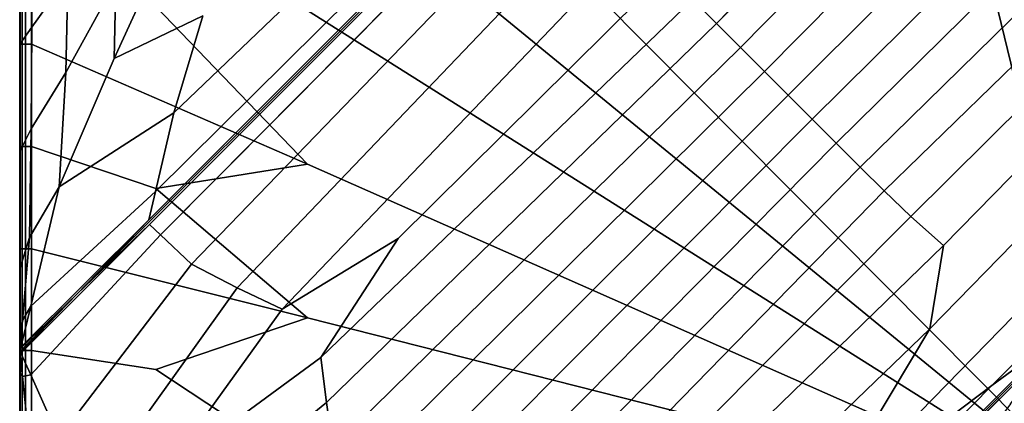
# Model space of a CAD drawing. Units: inches. Extents: x -17.2 to 10, y -47.2 to 4.5.
# Drawn here: x -10 to -0.4, y -30.6 to -26.8 of the extents above; entities that cross this region are included whole.
import ezdxf

# ---------------------------------------------------------------- set-up
doc = ezdxf.new("R2010")
doc.units = ezdxf.units.IN
doc.header["$MEASUREMENT"] = 0
doc.layers.add('SEAT-FABRIC', color=5, linetype='Continuous')

msp = doc.modelspace()

# ---------------------------------------------------------------- linework, layer by layer
at = {"layer": 'SEAT-FABRIC', "invisible_edges": 12}
for points in [[(-2.1033, -20.0572, 8.5836), (0.7323, -31.7451, 8.5836), (-7.22, -23.7292, 8.5897)], [(0.7323, -31.7451, 8.5836), (-2.1033, -20.0572, 8.5836), (-1.6033, -20.0572, 8.5836)], [(-1.6033, -20.0572, 8.5836), (0.8512, -20.0572, 8.5836), (0.7323, -31.7451, 8.5836)], [(7.4546, -22.5459, 15.5923), (7.0503, -22.7428, 15.657), (-0.543, -30.3887, 15.6544)], [(-0.543, -30.3887, 15.6544), (0.0438, -29.9583, 15.5873), (7.4546, -22.5459, 15.5923)], [(-0.543, -30.3887, 15.6544), (7.0503, -22.7428, 15.657), (5.9134, -23.305, 15.7361)], [(-3.464, -26.6231, 16.0346), (-3.2305, -26.8566, 16.0346), (0.4737, -23.0525, 16.0101)], [(0.9157, -23.1109, 16.0101), (0.4737, -23.0525, 16.0101), (-3.2305, -26.8566, 16.0346)], [(0.7323, -31.7451, 8.5836), (-7.22, -25.2292, 8.5897), (-8.7028, -23.1336, 8.5945)], [(-8.7028, -23.1336, 8.5945), (-7.22, -23.7292, 8.5897), (0.7323, -31.7451, 8.5836)], [(-3.2305, -26.8566, 16.0346), (-2.9969, -27.0902, 16.0346), (0.9157, -23.1109, 16.0101)], [(1.3577, -23.1693, 16.01), (0.9157, -23.1109, 16.0101), (-2.9969, -27.0902, 16.0346)], [(-2.9969, -27.0902, 16.0346), (-2.7634, -27.3237, 16.0346), (1.3577, -23.1693, 16.01)], [(1.7997, -23.2277, 16.0101), (1.3577, -23.1693, 16.01), (-2.7634, -27.3237, 16.0346)], [(-2.7634, -27.3237, 16.0346), (-2.5299, -27.5572, 16.0346), (1.7997, -23.2277, 16.0101)], [(2.2416, -23.286, 16.0101), (1.7997, -23.2277, 16.0101), (-2.5299, -27.5572, 16.0346)], [(-2.2453, -31.6723, 15.7307), (5.9134, -23.305, 15.7361), (5.3176, -23.2062, 15.8383)], [(5.3176, -23.2062, 15.8383), (-1.1493, -29.8362, 15.8397), (-2.2453, -31.6723, 15.7307)], [(-1.0153, -29.0244, 15.9394), (-1.1493, -29.8362, 15.8397), (5.3176, -23.2062, 15.8383)], [(5.3176, -23.2062, 15.8383), (4.5148, -23.3589, 15.9372), (-1.0153, -29.0244, 15.9394)], [(-2.5299, -27.5572, 16.0346), (-2.2964, -27.7907, 16.0346), (2.2416, -23.286, 16.0101)], [(2.6836, -23.3444, 16.0101), (2.2416, -23.286, 16.0101), (-2.2964, -27.7907, 16.0346)], [(-2.2964, -27.7907, 16.0346), (-2.0629, -28.0242, 16.0346), (2.6836, -23.3444, 16.0101)], [(5.9134, -23.305, 15.7361), (-2.2453, -31.6723, 15.7307), (-0.543, -30.3887, 15.6544)], [(3.1256, -23.4028, 16.0101), (2.6836, -23.3444, 16.0101), (-2.0629, -28.0242, 16.0346)], [(-2.0629, -28.0242, 16.0346), (-1.8293, -28.2578, 16.0346), (3.1256, -23.4028, 16.0101)], [(3.5675, -23.4612, 16.0101), (3.1256, -23.4028, 16.0101), (-1.8293, -28.2578, 16.0346)], [(4.5148, -23.3589, 15.9372), (2.6274, -24.8066, 15.9913), (-1.3339, -28.7413, 16.0108)], [(-1.3339, -28.7413, 16.0108), (-1.0153, -29.0244, 15.9394), (4.5148, -23.3589, 15.9372)], [(-1.8293, -28.2578, 16.0346), (-1.5958, -28.4913, 16.0346), (3.5675, -23.4612, 16.0101)], [(2.6274, -24.8066, 15.9913), (3.5675, -23.4612, 16.0101), (-1.5958, -28.4913, 16.0346)], [(-0.3614, -30.5704, 15.6544), (-1.645, -32.2726, 15.7307), (6.7259, -24.1082, 15.7353)], [(6.822, -24.7082, 15.8381), (6.7259, -24.1082, 15.7353), (-1.645, -32.2726, 15.7307)], [(-5.1321, -24.955, 15.6578), (-5.3756, -24.7115, 15.7442), (-8.5259, -27.7292, 15.7387)], [(-8.2438, -26.7822, 15.838), (-8.5259, -27.7292, 15.7387), (-5.3756, -24.7115, 15.7442)], [(-1.645, -32.2726, 15.7307), (0.1911, -31.1766, 15.8397), (6.822, -24.7082, 15.8381)], [(-1.5958, -28.4913, 16.0346), (-1.3339, -28.7413, 16.0108), (2.6274, -24.8066, 15.9913)], [(-8.5259, -27.7292, 15.7387), (-8.7062, -28.4966, 15.6571), (-5.1321, -24.955, 15.6578)], [(-5.0425, -25.0446, 15.5873), (-5.1321, -24.955, 15.6578), (-8.7062, -28.4966, 15.6571)], [(-5.0173, -25.0698, 15.5873), (-5.0299, -25.0572, 15.556), (-9.4717, -29.499, 15.552)], [(-8.7711, -28.7723, 15.5919), (-9.4717, -29.499, 15.552), (-5.0299, -25.0572, 15.556)], [(-9.4717, -29.499, 15.552), (-8.7648, -28.8183, 15.5919), (-5.0173, -25.0698, 15.5873)], [(-8.7062, -28.4966, 15.6571), (-8.7711, -28.7723, 15.5919), (-5.0425, -25.0446, 15.5873)], [(-5.0299, -25.0572, 15.556), (-5.0425, -25.0446, 15.5873), (-8.7711, -28.7723, 15.5919)], [(-4.9277, -25.1594, 15.6578), (-5.0173, -25.0698, 15.5873), (-8.7648, -28.8183, 15.5919)], [(-8.7648, -28.8183, 15.5919), (-8.6551, -28.9196, 15.6571), (-4.9277, -25.1594, 15.6578)], [(-4.6842, -25.4029, 15.7442), (-4.9277, -25.1594, 15.6578), (-8.6551, -28.9196, 15.6571)], [(-7.22, -25.2292, 8.5897), (0.7323, -31.7451, 8.5836), (-7.22, -26.7292, 8.5897)], [(-8.6551, -28.9196, 15.6571), (-8.353, -29.2055, 15.7387), (-4.6842, -25.4029, 15.7442)], [(-4.3605, -25.7266, 15.8394), (-4.6842, -25.4029, 15.7442), (-8.353, -29.2055, 15.7387)], [(-9.5588, -25.5633, 15.7404), (-9.9121, -25.9337, 15.6415), (-9.9121, -26.8935, 15.6415)], [(-9.9121, -26.8935, 15.6415), (-9.5588, -26.4024, 15.7404), (-9.5588, -25.5633, 15.7404)], [(-8.6167, -25.6104, 15.9365), (-9.0932, -26.4492, 15.8373), (-9.1095, -27.197, 15.834)], [(-9.1095, -27.197, 15.834), (-8.6167, -26.1279, 15.9365), (-8.6167, -25.6104, 15.9365)], [(-9.5806, -27.3343, 15.7359), (-9.0932, -26.4492, 15.8373), (-9.0877, -25.7477, 15.8385)], [(-9.0877, -25.7477, 15.8385), (-9.5588, -26.4024, 15.7404), (-9.5806, -27.3343, 15.7359)], [(-8.353, -29.2055, 15.7387), (-7.9092, -29.4355, 15.838), (-4.3605, -25.7266, 15.8394)], [(-4.0306, -26.0565, 15.9365), (-4.3605, -25.7266, 15.8394), (-7.9092, -29.4355, 15.838)], [(-10.0299, -27.0572, 15.5409), (-9.9121, -26.8935, 15.6415), (-9.9121, -25.9337, 15.6415)], [(-9.9121, -25.9337, 15.6415), (-10.0299, -26.0572, 15.5409), (-10.0299, -27.0572, 15.5409)], [(-10.0299, -27.0572, 12.113), (-10.0299, -27.0572, 13.2218), (-10.0299, -26.0572, 13.2218)], [(-10.0299, -26.0572, 13.2218), (-10.0299, -26.0572, 12.113), (-10.0299, -27.0572, 12.113)], [(-10.0299, -26.0572, 12.113), (-10.0299, -26.0572, 11.0033), (-10.0299, -27.0572, 11.0033)], [(-10.0299, -27.0572, 11.0033), (-10.0299, -27.0572, 12.113), (-10.0299, -26.0572, 12.113)], [(-10.0299, -26.0572, 15.5409), (-10.0299, -26.0572, 15.1876), (-10.0299, -27.0572, 15.1876)], [(-10.0299, -27.0572, 15.1876), (-10.0299, -27.0572, 15.5409), (-10.0299, -26.0572, 15.5409)], [(-10.0299, -27.0572, 14.3306), (-10.0299, -27.0572, 15.1876), (-10.0299, -26.0572, 15.1876)], [(-10.0299, -26.0572, 15.1876), (-10.0299, -26.0572, 14.3306), (-10.0299, -27.0572, 14.3306)], [(-10.0299, -26.0572, 14.3306), (-10.0299, -26.0572, 13.2218), (-10.0299, -27.0572, 13.2218)], [(-10.0299, -27.0572, 13.2218), (-10.0299, -27.0572, 14.3306), (-10.0299, -26.0572, 14.3306)], [(-10.0299, -27.0572, 9.8919), (-10.0299, -27.0572, 11.0033), (-10.0299, -26.0572, 11.0033)], [(-10.0299, -26.0572, 11.0033), (-10.0299, -26.0572, 9.8919), (-10.0299, -27.0572, 9.8919)], [(-10.0299, -26.0572, 9.8919), (-10.0242, -26.0572, 9.0393), (-10.0242, -27.0572, 9.0393)], [(-10.0242, -27.0572, 9.0393), (-10.0299, -27.0572, 9.8919), (-10.0299, -26.0572, 9.8919)], [(-10.0072, -27.0572, 8.7061), (-10.0242, -27.0572, 9.0393), (-10.0242, -26.0572, 9.0393)], [(-10.0242, -26.0572, 9.0393), (-10.0072, -26.0572, 8.7061), (-10.0072, -27.0572, 8.7061)], [(-10.0072, -26.0572, 8.7061), (-9.9731, -26.0572, 8.6449), (-9.9731, -27.0572, 8.6449)], [(-9.9731, -27.0572, 8.6449), (-10.0072, -27.0572, 8.7061), (-10.0072, -26.0572, 8.7061)], [(-9.9163, -27.0572, 8.6081), (-9.9731, -27.0572, 8.6449), (-9.9731, -26.0572, 8.6449)], [(-9.9731, -26.0572, 8.6449), (-9.9163, -26.0572, 8.6081), (-9.9163, -27.0572, 8.6081)], [(-9.9163, -26.0572, 8.6081), (-8.7028, -26.6892, 8.5945), (-7.22, -28.2292, 8.5897)], [(-7.22, -28.2292, 8.5897), (-9.9163, -27.0572, 8.6081), (-9.9163, -26.0572, 8.6081)], [(-8.6167, -26.1279, 15.9365), (-9.1095, -27.197, 15.834), (-8.2438, -26.7822, 15.838)], [(-7.9092, -29.4355, 15.838), (-7.4702, -29.6443, 15.9365), (-4.0306, -26.0565, 15.9365)], [(-3.7224, -26.3647, 16.0101), (-4.0306, -26.0565, 15.9365), (-7.4702, -29.6443, 15.9365)], [(-9.5588, -26.4024, 15.7404), (-9.9121, -26.8935, 15.6415), (-9.9176, -27.8862, 15.6412)], [(-9.9176, -27.8862, 15.6412), (-9.5806, -27.3343, 15.7359), (-9.5588, -26.4024, 15.7404)], [(-7.4702, -29.6443, 15.9365), (-6.3368, -28.9543, 15.991), (-3.7224, -26.3647, 16.0101)], [(-3.464, -26.6231, 16.0346), (-3.7224, -26.3647, 16.0101), (-6.3368, -28.9543, 15.991)], [(-9.1095, -27.197, 15.834), (-9.0932, -26.4492, 15.8373), (-9.5806, -27.3343, 15.7359)], [(0.7323, -31.7451, 8.5836), (-7.22, -28.2292, 8.5897), (-8.7028, -26.6892, 8.5945)], [(-8.7028, -26.6892, 8.5945), (-7.22, -26.7292, 8.5897), (0.7323, -31.7451, 8.5836)], [(-3.2305, -26.8566, 16.0346), (-3.464, -26.6231, 16.0346), (-7.093, -30.117, 16.0101)], [(-6.3368, -28.9543, 15.991), (-7.093, -30.117, 16.0101), (-3.464, -26.6231, 16.0346)], [(-9.6459, -28.4515, 15.7223), (-8.5259, -27.7292, 15.7387), (-8.2438, -26.7822, 15.838)], [(-8.2438, -26.7822, 15.838), (-9.1095, -27.197, 15.834), (-9.6459, -28.4515, 15.7223)], [(-10.0299, -28.1054, 15.544), (-9.9176, -27.8862, 15.6412), (-9.9121, -26.8935, 15.6415)], [(-9.9121, -26.8935, 15.6415), (-10.0299, -27.0572, 15.5409), (-10.0299, -28.1054, 15.544)], [(-7.093, -30.117, 16.0101), (-7.0346, -30.5572, 16.01), (-3.2305, -26.8566, 16.0346)], [(-2.9969, -27.0902, 16.0346), (-3.2305, -26.8566, 16.0346), (-7.0346, -30.5572, 16.01)], [(-10.0299, -28.0572, 12.113), (-10.0299, -28.0572, 13.2218), (-10.0299, -27.0572, 13.2218)], [(-10.0299, -27.0572, 13.2218), (-10.0299, -27.0572, 12.113), (-10.0299, -28.0572, 12.113)], [(-10.0299, -27.0572, 12.113), (-10.0299, -27.0572, 11.0033), (-10.0299, -28.0572, 11.0033)], [(-10.0299, -28.0572, 11.0033), (-10.0299, -28.0572, 12.113), (-10.0299, -27.0572, 12.113)], [(-10.0299, -27.0572, 15.5409), (-10.0299, -27.0572, 15.1876), (-10.0299, -28.0692, 15.1884)], [(-10.0299, -28.0692, 15.1884), (-10.0299, -28.1054, 15.544), (-10.0299, -27.0572, 15.5409)], [(-10.0299, -28.0572, 14.3306), (-10.0299, -28.0692, 15.1884), (-10.0299, -27.0572, 15.1876)], [(-10.0299, -27.0572, 15.1876), (-10.0299, -27.0572, 14.3306), (-10.0299, -28.0572, 14.3306)], [(-10.0299, -27.0572, 14.3306), (-10.0299, -27.0572, 13.2218), (-10.0299, -28.0572, 13.2218)], [(-10.0299, -28.0572, 13.2218), (-10.0299, -28.0572, 14.3306), (-10.0299, -27.0572, 14.3306)], [(-10.0299, -28.0572, 9.8919), (-10.0299, -28.0572, 11.0033), (-10.0299, -27.0572, 11.0033)], [(-10.0299, -27.0572, 11.0033), (-10.0299, -27.0572, 9.8919), (-10.0299, -28.0572, 9.8919)], [(-10.0299, -27.0572, 9.8919), (-10.0242, -27.0572, 9.0393), (-10.0242, -28.0572, 9.0393)], [(-10.0242, -28.0572, 9.0393), (-10.0299, -28.0572, 9.8919), (-10.0299, -27.0572, 9.8919)], [(-10.0072, -28.0572, 8.7061), (-10.0242, -28.0572, 9.0393), (-10.0242, -27.0572, 9.0393)], [(-10.0242, -27.0572, 9.0393), (-10.0072, -27.0572, 8.7061), (-10.0072, -28.0572, 8.7061)], [(-10.0072, -27.0572, 8.7061), (-9.9731, -27.0572, 8.6449), (-9.9731, -28.0572, 8.6449)], [(-9.9731, -28.0572, 8.6449), (-10.0072, -28.0572, 8.7061), (-10.0072, -27.0572, 8.7061)], [(-9.9163, -28.0572, 8.6081), (-9.9731, -28.0572, 8.6449), (-9.9731, -27.0572, 8.6449)], [(-9.9731, -27.0572, 8.6449), (-9.9163, -27.0572, 8.6081), (-9.9163, -28.0572, 8.6081)], [(-9.9163, -27.0572, 8.6081), (-7.22, -28.2292, 8.5897), (-8.7028, -28.467, 8.5945)], [(-8.7028, -28.467, 8.5945), (-9.9163, -28.0572, 8.6081), (-9.9163, -27.0572, 8.6081)], [(-7.0346, -30.5572, 16.01), (-6.9762, -30.9974, 16.0101), (-2.9969, -27.0902, 16.0346)], [(-2.7634, -27.3237, 16.0346), (-2.9969, -27.0902, 16.0346), (-6.9762, -30.9974, 16.0101)], [(-9.5806, -27.3343, 15.7359), (-9.6459, -28.4515, 15.7223), (-9.1095, -27.197, 15.834)], [(-9.6459, -28.4515, 15.7223), (-9.5806, -27.3343, 15.7359), (-9.9176, -27.8862, 15.6412)], [(-6.9762, -30.9974, 16.0101), (-6.9178, -31.4375, 16.0101), (-2.7634, -27.3237, 16.0346)], [(-2.5299, -27.5572, 16.0346), (-2.7634, -27.3237, 16.0346), (-6.9178, -31.4375, 16.0101)], [(-6.9178, -31.4375, 16.0101), (-6.8594, -31.8777, 16.0101), (-2.5299, -27.5572, 16.0346)], [(-2.2964, -27.7907, 16.0346), (-2.5299, -27.5572, 16.0346), (-6.8594, -31.8777, 16.0101)], [(-9.922, -29.6149, 15.6551), (-8.7062, -28.4966, 15.6571), (-8.5259, -27.7292, 15.7387)], [(-8.5259, -27.7292, 15.7387), (-9.6459, -28.4515, 15.7223), (-9.922, -29.6149, 15.6551)], [(-6.8594, -31.8777, 16.0101), (-6.8011, -32.3178, 16.0101), (-2.2964, -27.7907, 16.0346)], [(-2.0629, -28.0242, 16.0346), (-2.2964, -27.7907, 16.0346), (-6.8011, -32.3178, 16.0101)], [(-9.9339, -28.9449, 15.6401), (-9.9176, -27.8862, 15.6412), (-10.0299, -28.1054, 15.544)], [(-9.9176, -27.8862, 15.6412), (-9.9339, -28.9449, 15.6401), (-9.6459, -28.4515, 15.7223)], [(-6.8011, -32.3178, 16.0101), (-6.7427, -32.758, 16.0101), (-2.0629, -28.0242, 16.0346)], [(-1.8293, -28.2578, 16.0346), (-2.0629, -28.0242, 16.0346), (-6.7427, -32.758, 16.0101)], [(-10.0299, -29.0572, 12.113), (-10.0299, -28.0572, 12.113), (-10.0299, -28.0572, 11.0033)], [(-10.0299, -28.0572, 11.0033), (-10.0299, -29.0572, 11.0033), (-10.0299, -29.0572, 12.113)], [(-10.0299, -29.0572, 13.2218), (-10.0299, -28.0572, 13.2218), (-10.0299, -28.0572, 12.113)], [(-10.0299, -28.0572, 12.113), (-10.0299, -29.0572, 12.113), (-10.0299, -29.0572, 13.2218)], [(-10.0299, -29.0572, 14.3306), (-10.0299, -28.0572, 14.3306), (-10.0299, -28.0572, 13.2218)], [(-10.0299, -28.0572, 13.2218), (-10.0299, -29.0572, 13.2218), (-10.0299, -29.0572, 14.3306)], [(-10.0299, -29.1054, 15.1907), (-10.0299, -28.0692, 15.1884), (-10.0299, -28.0572, 14.3306)], [(-10.0299, -28.0572, 14.3306), (-10.0299, -29.0572, 14.3306), (-10.0299, -29.1054, 15.1907)], [(-10.0299, -29.0572, 9.8919), (-10.0299, -29.0572, 11.0033), (-10.0299, -28.0572, 11.0033)], [(-10.0299, -28.0572, 11.0033), (-10.0299, -28.0572, 9.8919), (-10.0299, -29.0572, 9.8919)], [(-10.0299, -28.0572, 9.8919), (-10.0242, -28.0572, 9.0393), (-10.0242, -29.0572, 9.0393)], [(-10.0242, -29.0572, 9.0393), (-10.0299, -29.0572, 9.8919), (-10.0299, -28.0572, 9.8919)], [(-10.0299, -29.2499, 15.5534), (-10.0299, -28.1054, 15.544), (-10.0299, -28.0692, 15.1884)], [(-10.0299, -28.0692, 15.1884), (-10.0299, -29.1054, 15.1907), (-10.0299, -29.2499, 15.5534)], [(-10.0299, -28.1054, 15.544), (-10.0299, -29.2499, 15.5534), (-9.9339, -28.9449, 15.6401)], [(-10.0242, -29.0572, 9.0393), (-10.0242, -28.0572, 9.0393), (-10.0072, -28.0572, 8.7061)], [(-10.0072, -28.0572, 8.7061), (-10.0072, -29.0572, 8.7061), (-10.0242, -29.0572, 9.0393)], [(-10.0072, -29.0572, 8.7061), (-10.0072, -28.0572, 8.7061), (-9.9731, -28.0572, 8.6449)], [(-9.9731, -28.0572, 8.6449), (-9.9731, -29.0572, 8.6449), (-10.0072, -29.0572, 8.7061)], [(-9.9731, -29.0572, 8.6449), (-9.9731, -28.0572, 8.6449), (-9.9163, -28.0572, 8.6081)], [(-9.9163, -28.0572, 8.6081), (-9.9163, -29.0572, 8.6081), (-9.9731, -29.0572, 8.6449)], [(-9.9163, -29.0572, 8.6081), (-9.9163, -28.0572, 8.6081), (-8.7028, -28.467, 8.5945)], [(-8.7028, -28.467, 8.5945), (-7.22, -28.2292, 8.5897), (0.7323, -31.7451, 8.5836)], [(-6.7427, -32.758, 16.0101), (-6.6834, -33.1983, 16.0102), (-1.8293, -28.2578, 16.0346)], [(-1.5958, -28.4913, 16.0346), (-1.8293, -28.2578, 16.0346), (-6.6834, -33.1983, 16.0102)], [(-9.6459, -28.4515, 15.7223), (-9.9339, -28.9449, 15.6401), (-10.0029, -29.7545, 15.6269)], [(-10.0029, -29.7545, 15.6269), (-9.922, -29.6149, 15.6551), (-9.6459, -28.4515, 15.7223)], [(-8.7711, -28.7723, 15.5919), (-8.7062, -28.4966, 15.6571), (-9.922, -29.6149, 15.6551)], [(-8.7028, -28.467, 8.5945), (-7.22, -29.7292, 8.5897), (-9.9163, -29.0572, 8.6081)], [(0.7323, -31.7451, 8.5836), (-7.22, -29.7292, 8.5897), (-8.7028, -28.467, 8.5945)], [(-6.6834, -33.1983, 16.0102), (-6.6224, -33.639, 16.0108), (-1.5958, -28.4913, 16.0346)], [(-1.3339, -28.7413, 16.0108), (-1.5958, -28.4913, 16.0346), (-6.6224, -33.639, 16.0108)], [(-9.922, -29.6149, 15.6551), (-10.018, -30.0163, 15.6057), (-8.7711, -28.7723, 15.5919)], [(-9.4717, -29.499, 15.552), (-8.7711, -28.7723, 15.5919), (-10.018, -30.0163, 15.6057)], [(-8.6551, -28.9196, 15.6571), (-8.7648, -28.8183, 15.5919), (-10.018, -30.0742, 15.6057)], [(-10.018, -30.0742, 15.6057), (-8.7648, -28.8183, 15.5919), (-9.4717, -29.499, 15.552)], [(-6.6224, -33.639, 16.0108), (-5.2675, -32.6874, 15.9929), (-1.3339, -28.7413, 16.0108)], [(-1.0153, -29.0244, 15.9394), (-1.3339, -28.7413, 16.0108), (-5.2675, -32.6874, 15.9929)], [(-10.0029, -29.7545, 15.6269), (-9.9339, -28.9449, 15.6401), (-10.0299, -29.2499, 15.5534)], [(-10.018, -30.0742, 15.6057), (-9.922, -30.2848, 15.6551), (-8.6551, -28.9196, 15.6571)], [(-8.6551, -28.9196, 15.6571), (-9.922, -30.2848, 15.6551), (-9.6459, -30.8995, 15.7223)], [(-9.6459, -30.8995, 15.7223), (-8.353, -29.2055, 15.7387), (-8.6551, -28.9196, 15.6571)], [(-7.093, -30.117, 16.0101), (-6.3368, -28.9543, 15.991), (-7.4702, -29.6443, 15.9365)], [(-10.0299, -29.0572, 12.113), (-10.0299, -30.0499, 12.113), (-10.0299, -30.0499, 13.2218)], [(-10.0299, -30.0499, 13.2218), (-10.0299, -29.0572, 13.2218), (-10.0299, -29.0572, 12.113)], [(-10.0299, -29.0572, 11.0033), (-10.0299, -30.0499, 11.0033), (-10.0299, -30.0499, 12.113)], [(-10.0299, -30.0499, 12.113), (-10.0299, -29.0572, 12.113), (-10.0299, -29.0572, 11.0033)], [(-10.0299, -29.0572, 14.3306), (-10.0299, -30.0499, 14.3306), (-10.0299, -30.0503, 15.1867)], [(-10.0299, -30.0503, 15.1867), (-10.0299, -29.1054, 15.1907), (-10.0299, -29.0572, 14.3306)], [(-10.0299, -29.0572, 13.2218), (-10.0299, -30.0499, 13.2218), (-10.0299, -30.0499, 14.3306)], [(-10.0299, -30.0499, 14.3306), (-10.0299, -29.0572, 14.3306), (-10.0299, -29.0572, 13.2218)], [(-10.0299, -30.0499, 9.8919), (-10.0299, -30.0499, 11.0033), (-10.0299, -29.0572, 11.0033)], [(-10.0299, -29.0572, 11.0033), (-10.0299, -29.0572, 9.8919), (-10.0299, -30.0499, 9.8919)], [(-10.0299, -29.0572, 9.8919), (-10.0242, -29.0572, 9.0393), (-10.0242, -30.0499, 9.0393)], [(-10.0242, -30.0499, 9.0393), (-10.0299, -30.0499, 9.8919), (-10.0299, -29.0572, 9.8919)], [(-10.0299, -29.2499, 15.5534), (-10.0299, -29.1054, 15.1907), (-10.0299, -30.0503, 15.1867)], [(-10.0072, -29.0572, 8.7061), (-10.0072, -30.0499, 8.7061), (-10.0242, -30.0499, 9.0393)], [(-10.0242, -30.0499, 9.0393), (-10.0242, -29.0572, 9.0393), (-10.0072, -29.0572, 8.7061)], [(-9.9731, -29.0572, 8.6449), (-9.9731, -30.0499, 8.6449), (-10.0072, -30.0499, 8.7061)], [(-10.0072, -30.0499, 8.7061), (-10.0072, -29.0572, 8.7061), (-9.9731, -29.0572, 8.6449)], [(-9.9163, -29.0572, 8.6081), (-9.9163, -30.0499, 8.6081), (-9.9731, -30.0499, 8.6449)], [(-9.9731, -30.0499, 8.6449), (-9.9731, -29.0572, 8.6449), (-9.9163, -29.0572, 8.6081)], [(-9.9163, -30.0499, 8.6081), (-9.9163, -29.0572, 8.6081), (-7.22, -29.7292, 8.5897)], [(-1.1493, -29.8362, 15.8397), (-1.0153, -29.0244, 15.9394), (-6.699, -34.5409, 15.9409)], [(-5.2675, -32.6874, 15.9929), (-6.699, -34.5409, 15.9409), (-1.0153, -29.0244, 15.9394)], [(-7.9092, -29.4355, 15.838), (-8.353, -29.2055, 15.7387), (-9.6459, -30.8995, 15.7223)], [(-10.0299, -29.2499, 15.5534), (-10.0299, -29.8433, 15.5973), (-10.0029, -29.7545, 15.6269)], [(-10.0299, -29.8433, 15.5973), (-10.0299, -29.2499, 15.5534), (-10.0299, -30.0514, 15.5373)], [(-10.0299, -30.0503, 15.1867), (-10.0299, -30.0514, 15.5373), (-10.0299, -29.2499, 15.5534)], [(-9.6459, -30.8995, 15.7223), (-9.1095, -31.117, 15.834), (-7.9092, -29.4355, 15.838)], [(-7.9092, -29.4355, 15.838), (-9.1095, -31.117, 15.834), (-8.6167, -31.2356, 15.9365)], [(-8.6167, -31.2356, 15.9365), (-7.4702, -29.6443, 15.9365), (-7.9092, -29.4355, 15.838)], [(-10.0299, -30.0693, 15.5901), (-10.0269, -30.0736, 15.5907), (-9.4717, -29.499, 15.552)], [(-9.4717, -29.499, 15.552), (-10.0299, -30.0572, 15.577), (-10.0299, -30.0693, 15.5901)], [(-10.0299, -30.0451, 15.5901), (-10.0299, -30.0572, 15.577), (-9.4717, -29.499, 15.552)], [(-9.4717, -29.499, 15.552), (-10.0269, -30.0349, 15.5907), (-10.0299, -30.0451, 15.5901)], [(-10.018, -30.0163, 15.6057), (-10.0269, -30.0349, 15.5907), (-9.4717, -29.499, 15.552)], [(-9.4717, -29.499, 15.552), (-10.0269, -30.0736, 15.5907), (-10.018, -30.0742, 15.6057)], [(-10.018, -30.0163, 15.6057), (-9.922, -29.6149, 15.6551), (-10.0029, -29.7545, 15.6269)], [(-7.4702, -29.6443, 15.9365), (-8.6167, -31.2356, 15.9365), (-7.093, -30.117, 16.0101)], [(-10.0269, -30.0349, 15.5907), (-10.0029, -29.7545, 15.6269), (-10.0299, -29.8433, 15.5973)], [(-10.0029, -29.7545, 15.6269), (-10.0269, -30.0349, 15.5907), (-10.018, -30.0163, 15.6057)], [(-7.22, -29.7292, 8.5897), (-8.7028, -30.2351, 8.5945), (-9.9163, -30.0499, 8.6081)], [(-7.22, -31.2074, 8.5897), (-8.7028, -30.2351, 8.5945), (-7.22, -29.7292, 8.5897)], [(-7.22, -29.7292, 8.5897), (0.7323, -31.7451, 8.5836), (-7.22, -31.2074, 8.5897)], [(-10.0299, -30.0514, 15.5373), (-10.0299, -30.0557, 15.5851), (-10.0299, -29.8433, 15.5973)], [(-10.0299, -30.0451, 15.5901), (-10.0299, -29.8433, 15.5973), (-10.0299, -30.0557, 15.5851)], [(-10.0299, -29.8433, 15.5973), (-10.0299, -30.0451, 15.5901), (-10.0269, -30.0349, 15.5907)], [(-1.1493, -29.8362, 15.8397), (-7.0749, -35.5381, 15.8447), (-7.704, -36.8389, 15.7435)], [(-7.704, -36.8389, 15.7435), (-2.2453, -31.6723, 15.7307), (-1.1493, -29.8362, 15.8397)], [(-6.699, -34.5409, 15.9409), (-7.0749, -35.5381, 15.8447), (-1.1493, -29.8362, 15.8397)], [(0.0438, -29.9583, 15.5873), (-0.543, -30.3887, 15.6544), (-7.5238, -37.477, 15.6417)], [(-7.5238, -37.477, 15.6417), (-7.3657, -37.374, 15.5925), (0.0438, -29.9583, 15.5873)], [(0.0647, -29.9626, 15.556), (0.0438, -29.9583, 15.5873), (-7.3657, -37.374, 15.5925)], [(-7.3657, -37.374, 15.5925), (-5.4307, -35.458, 15.5757), (0.0647, -29.9626, 15.556)], [(0.069, -29.9835, 15.5873), (0.0647, -29.9626, 15.556), (-5.4307, -35.458, 15.5757)], [(-10.0299, -30.0557, 15.5851), (-10.0299, -30.0572, 15.577), (-10.0299, -30.0451, 15.5901)], [(-10.0299, -31.0281, 12.113), (-10.0299, -30.0499, 12.113), (-10.0299, -30.0499, 11.0033)], [(-10.0299, -30.0499, 11.0033), (-10.0299, -31.0281, 11.0033), (-10.0299, -31.0281, 12.113)], [(-10.0299, -31.0281, 13.2218), (-10.0299, -30.0499, 13.2218), (-10.0299, -30.0499, 12.113)], [(-10.0299, -30.0499, 12.113), (-10.0299, -31.0281, 12.113), (-10.0299, -31.0281, 13.2218)], [(-10.0299, -31.0281, 14.3306), (-10.0299, -30.0499, 14.3306), (-10.0299, -30.0499, 13.2218)], [(-10.0299, -30.0499, 13.2218), (-10.0299, -31.0281, 13.2218), (-10.0299, -31.0281, 14.3306)], [(-10.0299, -30.9814, 15.1907), (-10.0299, -30.0503, 15.1867), (-10.0299, -30.0499, 14.3306)], [(-10.0299, -30.0499, 14.3306), (-10.0299, -31.0281, 14.3306), (-10.0299, -30.9814, 15.1907)], [(-10.0299, -31.0281, 9.8919), (-10.0299, -30.0499, 9.8919), (-10.0242, -30.0499, 9.0393)], [(-10.0242, -30.0499, 9.0393), (-10.0242, -31.0281, 9.0393), (-10.0299, -31.0281, 9.8919)], [(-10.0299, -31.0281, 11.0033), (-10.0299, -30.0499, 11.0033), (-10.0299, -30.0499, 9.8919)], [(-10.0299, -30.0499, 9.8919), (-10.0299, -31.0281, 9.8919), (-10.0299, -31.0281, 11.0033)], [(-10.0299, -30.8412, 15.5534), (-10.0299, -30.0514, 15.5373), (-10.0299, -30.0503, 15.1867)], [(-10.0299, -30.0503, 15.1867), (-10.0299, -30.9814, 15.1907), (-10.0299, -30.8412, 15.5534)], [(-10.0299, -30.2653, 15.5973), (-10.0299, -30.0557, 15.5851), (-10.0299, -30.0514, 15.5373)], [(-10.0299, -30.0514, 15.5373), (-10.0299, -30.8412, 15.5534), (-10.0299, -30.2653, 15.5973)], [(-10.0299, -30.0572, 15.577), (-10.0299, -30.0557, 15.5851), (-10.0299, -30.2653, 15.5973)], [(-10.0299, -30.2653, 15.5973), (-10.0299, -30.0693, 15.5901), (-10.0299, -30.0572, 15.577)], [(-10.0299, -30.0693, 15.5901), (-10.0299, -30.2653, 15.5973), (-10.0029, -30.3011, 15.6269)], [(-10.0029, -30.3011, 15.6269), (-10.0269, -30.0736, 15.5907), (-10.0299, -30.0693, 15.5901)], [(-10.0242, -31.0281, 9.0393), (-10.0242, -30.0499, 9.0393), (-10.0072, -30.0499, 8.7061)], [(-10.0072, -30.0499, 8.7061), (-10.0072, -31.0281, 8.7061), (-10.0242, -31.0281, 9.0393)], [(-10.0072, -31.0281, 8.7061), (-10.0072, -30.0499, 8.7061), (-9.9731, -30.0499, 8.6449)], [(-9.9731, -30.0499, 8.6449), (-9.9731, -31.0281, 8.6449), (-10.0072, -31.0281, 8.7061)], [(-9.9731, -31.0281, 8.6449), (-9.9731, -30.0499, 8.6449), (-9.9163, -30.0499, 8.6081)], [(-9.9163, -30.0499, 8.6081), (-9.9163, -31.0281, 8.6081), (-9.9731, -31.0281, 8.6449)], [(-9.9163, -31.0281, 8.6081), (-9.9163, -30.0499, 8.6081), (-8.7028, -30.2351, 8.5945)], [(-0.3614, -30.5704, 15.6544), (0.069, -29.9835, 15.5873), (-7.3467, -37.393, 15.5925)], [(-5.4307, -35.458, 15.5757), (-7.3467, -37.393, 15.5925), (0.069, -29.9835, 15.5873)], [(-10.0269, -30.0736, 15.5907), (-10.0029, -30.3011, 15.6269), (-9.922, -30.2848, 15.6551)], [(-9.922, -30.2848, 15.6551), (-10.018, -30.0742, 15.6057), (-10.0269, -30.0736, 15.5907)], [(-7.0346, -30.5572, 16.01), (-7.093, -30.117, 16.0101), (-8.6167, -31.2356, 15.9365)], [(-8.7028, -30.2351, 8.5945), (-7.22, -31.2074, 8.5897), (-9.9163, -31.0281, 8.6081)], [(-10.0029, -30.3011, 15.6269), (-10.0299, -30.2653, 15.5973), (-10.0299, -30.8412, 15.5534)], [(-10.0299, -30.8412, 15.5534), (-9.9339, -30.9583, 15.6401), (-10.0029, -30.3011, 15.6269)], [(-9.922, -30.2848, 15.6551), (-10.0029, -30.3011, 15.6269), (-9.9339, -30.9583, 15.6401)], [(-9.9339, -30.9583, 15.6401), (-9.6459, -30.8995, 15.7223), (-9.922, -30.2848, 15.6551)], [(-7.5238, -37.477, 15.6417), (-0.543, -30.3887, 15.6544), (-2.2453, -31.6723, 15.7307)], [(-8.6167, -31.2356, 15.9365), (-8.6167, -31.8286, 15.9365), (-7.0346, -30.5572, 16.01)], [(-6.9762, -30.9974, 16.0101), (-7.0346, -30.5572, 16.01), (-8.6167, -31.8286, 15.9365)]]:
    msp.add_3dface(points, dxfattribs=at)

doc.saveas('drawing.dxf')
